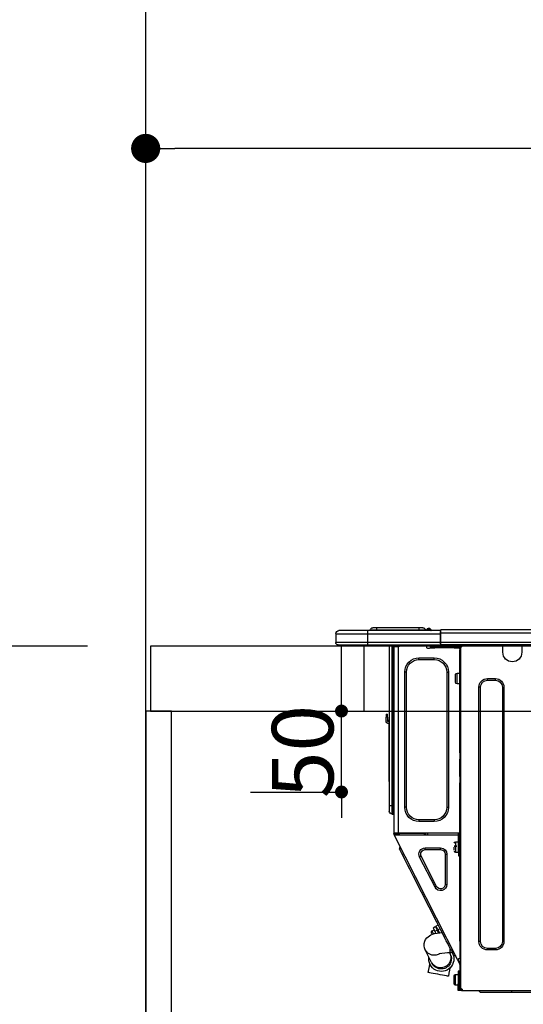
# Model space of a CAD drawing. Extents: x 27948 to 54421, y -22065 to -13195.
# Drawn here: x 28844 to 29155, y -19366 to -18758 of the extents above; entities that cross this region are included whole.
import ezdxf

# ---------------------------------------------------------------- set-up
doc = ezdxf.new("R2010")
doc.units = 0
doc.header["$LTSCALE"] = 50
doc.header["$MEASUREMENT"] = 0
doc.layers.get('0').update_dxf_attribs({"linetype": 'CONTINUOUS'})
doc.layers.get('DEFPOINTS').update_dxf_attribs({"color": 146, "linetype": 'CONTINUOUS'})
for name, color, linetype in [('111-壁仕上', 3, 'CONTINUOUS'), ('122-扉', 6, 'CONTINUOUS'), ('126-甲板', 2, 'CONTINUOUS'), ('150-機器', 8, 'CONTINUOUS'), ('166-寸法B', 11, 'CONTINUOUS')]:
    doc.layers.add(name, color=color, linetype=linetype)
doc.styles.add('KH001', font='txt')
doc.dimstyles.new('KH1xx015', dxfattribs={"dimscale": 10, "dimtxt": 3.8, "dimasz": 0.8, "dimexe": 0.3, "dimexo": 1.2, "dimgap": 0.5, "dimtad": 3, "dimdec": 1, "dimdsep": 46, "dimlunit": 6, "dimtxsty": 'KH001', "dimblk": 'DOT', "dimcen": 1, "dimdle": 1, "dimclrd": 256, "dimclre": 256, "dimclrt": 256, "dimadec": 0, "dimazin": 0, "dimtfac": 1, "dimtdec": 1, "dimtix": 1, "dimtmove": 2, "dimatfit": 3, "dimldrblk": 'CLOSEDBLANK', "dimfxl": 1, "dimtolj": 1, "dimtzin": 0, "dimlwd": -1, "dimlwe": -1, "dimarcsym": 0})
doc.dimstyles.new('KH1xx030', dxfattribs={"dimscale": 30, "dimtxt": 2, "dimasz": 0.6, "dimexe": 0.3, "dimexo": 1.2, "dimgap": 0.5, "dimtad": 3, "dimdec": 1, "dimdsep": 46, "dimlunit": 6, "dimtxsty": 'KH001', "dimblk": 'DOT', "dimcen": 1, "dimdle": 1, "dimclrd": 256, "dimclre": 256, "dimclrt": 256, "dimadec": 0, "dimazin": 0, "dimtfac": 1, "dimtdec": 1, "dimtix": 1, "dimtmove": 2, "dimatfit": 3, "dimldrblk": 'CLOSEDBLANK', "dimfxl": 1, "dimtolj": 1, "dimtzin": 0, "dimlwd": -1, "dimlwe": -1, "dimarcsym": 0})

# ---------------------------------------------------------------- blocks, each defined once
blk = doc.blocks.new('_Dot')
at = {"color": 0, "linetype": 'ByBlock', "lineweight": -2}
blk.add_line((-0.5, 0), (-1, 0), dxfattribs=at)
at = {"color": 0, "linetype": 'ByBlock', "const_width": 0.5}
blk.add_lwpolyline([(-0.25, 0, 1), (0.25, 0, 1)], format="xyb", close=True, dxfattribs=at)
blk = doc.blocks.new('*D57')
at = {"layer": '166-寸法B', "transparency": 16777216}
for p, q in [((28921.85, -18851.29), (28921.85, -18828.37)), ((29571.85, -19108.89), (29571.85, -18828.37)), ((29553.85, -18837.37), (28939.85, -18837.37))]:
    blk.add_line(p, q, dxfattribs=at)
at = {"layer": 'DEFPOINTS', "color": 0, "transparency": 16777216}
for p in [(28921.85, -18837.37), (28921.85, -18887.29), (29571.85, -19144.89)]:
    blk.add_point(p, dxfattribs=at)
at = {"layer": '166-寸法B', "transparency": 16777216, "xscale": 18, "yscale": 18, "zscale": 18, "rotation": 180}
blk.add_blockref('_Dot', (28921.85, -18837.37), dxfattribs=at)
at = {"layer": '166-寸法B', "transparency": 16777216, "xscale": 18, "yscale": 18, "zscale": 18}
blk.add_blockref('_Dot', (29571.85, -18837.37), dxfattribs=at)
at = {"layer": '166-寸法B', "transparency": 16777216, "insert": (29246.85, -18792.37), "char_height": 60, "attachment_point": 5, "style": 'KH001'}
blk.add_mtext('\\A1;650', dxfattribs=at)
blk = doc.blocks.new('_ClosedBlank')
at = {"color": 0, "linetype": 'ByBlock', "lineweight": -2}
for p, q in [((-1, 0.167), (0, 0)), ((-1, 0.167), (-1, -0.167)), ((0, 0), (-1, -0.167))]:
    blk.add_line(p, q, dxfattribs=at)
blk = doc.blocks.new('HT-F6S_D')
at = {"layer": '150-機器', "color": 13, "linetype": 'Continuous'}
for p, q in [((75.61, 9.2), (429.43, 9.2)), ((75.61, 7.24), (429.43, 7.24)), ((429.43, 9.2), (429.43, 9.2)), ((429.43, 7.24), (429.43, 9.2)), ((429.43, 1.47), (429.43, 7.24)), ((429.43, 7.24), (429.72, 7.24)), ((429.72, 8.91), (429.72, 8.81)), ((429.72, 8.91), (429.72, 7.24)), ((429.72, 8.82), (429.72, 8.91)), ((429.72, 8.81), (429.72, 8.82)), ((429.72, 8.81), (429.72, 6.85)), ((429.72, 8.81), (474.75, 8.81)), ((429.72, 8.71), (429.72, 8.65)), ((429.72, 6.85), (429.72, 8.32)), ((429.72, 7.24), (429.72, 0.59)), ((474.75, 6.85), (429.72, 6.85)), ((429.72, 1.47), (429.72, 6.85)), ((435.45, 9.24), (435.05, 8.93)), ((435.46, 9.25), (435.45, 9.24)), ((435.46, 9.25), (435.94, 9.86)), ((435.57, 8.81), (435.62, 8.87)), ((436.71, 10.22), (435.62, 8.87)), ((435.62, 8.87), (436.57, 8.87)), ((435.94, 9.86), (435.97, 9.89)), ((435.97, 9.89), (435.98, 9.91)), ((435.98, 9.91), (435.98, 9.91)), ((436.57, 8.87), (436.75, 9.63)), ((436.57, 8.87), (436.86, 8.81)), ((436.73, 10.26), (436.71, 10.22)), ((436.87, 10.22), (436.71, 10.22)), ((436.74, 10.27), (436.73, 10.26)), ((436.75, 10.28), (436.74, 10.27)), ((436.75, 10.28), (436.87, 10.28)), ((436.75, 9.63), (436.87, 10.22)), ((436.87, 10.22), (436.87, 10.28)), ((438.04, 9.1), (438.04, 9.05)), ((438.04, 8.81), (438.04, 9.1)), ((438.04, 9.05), (438.04, 8.81)), ((439.02, 9.01), (442.94, 9.01)), ((439.02, 9.01), (439.02, 8.81)), ((440.59, 10.57), (442.94, 10.57)), ((442.94, 10.57), (442.94, 9.01)), ((442.94, 10.57), (469.08, 10.57)), ((442.94, 9.01), (469.08, 9.01)), ((442.94, 9.01), (442.94, 8.81)), ((469.08, 10.57), (469.08, 9.01)), ((469.08, 10.57), (471.43, 10.57)), ((469.08, 9.01), (472.99, 9.01)), ((469.08, 9.01), (469.08, 8.81)), ((472.99, 9.01), (472.99, 8.81)), ((472.99, 8.81), (472.99, 9.01)), ((474.75, 8.81), (492.38, 8.81)), ((474.75, 8.81), (474.75, 6.85)), ((494.33, 6.85), (474.75, 6.85)), ((474.75, 6.85), (474.75, 1.47)), ((492.38, 8.81), (492.38, 8.81)), ((494.33, 6.85), (494.33, 1.47)), ((494.33, 6.85), (494.33, 6.85)), ((494.33, 6.85), (494.33, 1.47)), ((75.31, 0), (429.72, 0)), ((75.61, 1.47), (429.43, 1.47)), ((379.37, 0), (379.37, -0.69)), ((379.96, 0), (379.96, -0.1)), ((390.53, -0.1), (390.53, 0)), ((391.12, -0.69), (391.12, 0)), ((415.69, -0.2), (415.69, 0)), ((429.72, 1.47), (474.75, 1.47)), ((429.72, 0.59), (429.72, 1.47)), ((429.72, 0.59), (429.72, 0)), ((474.75, 0), (429.72, 0)), ((438.01, -1.76), (438.01, 0)), ((455.15, 0), (455.15, -0.69)), ((457.76, 0), (457.75, -1.17)), ((457.99, 0), (457.99, -0.69)), ((458.48, 0), (458.48, -0.69)), ((459.06, 0), (459.06, -99.17)), ((459.45, -99.17), (459.45, 0)), ((461.31, 0), (461.31, -99.17)), ((474.53, -0.05), (474.53, 0)), ((474.75, 1.47), (494.33, 1.47)), ((474.75, 1.47), (474.75, 0)), ((492.87, 0), (474.75, 0)), ((480.31, -0.59), (480.9, 0)), ((492.87, 0), (492.87, 0)), ((494.33, 1.47), (494.33, 1.47)), ((379.37, -0.69), (391.12, -0.69)), ((379.37, -0.69), (379.37, -4.6)), ((379.96, -0.1), (390.53, -0.1)), ((391.12, -4.6), (391.12, -0.69)), ((417.26, -1.17), (416.67, -1.17)), ((417.26, -1.17), (417.75, -1.17)), ((417.26, -1.17), (417.26, -212.45)), ((417.75, -3.13), (417.26, -3.13)), ((417.75, -1.17), (417.75, -3.13)), ((417.75, -2.25), (417.85, -2.25)), ((417.75, -66.67), (417.75, -3.13)), ((418.34, -1.76), (418.34, -1.17)), ((418.34, -1.17), (421.27, -1.17)), ((421.27, -1.76), (418.34, -1.76)), ((421.27, -1.17), (421.27, -1.76)), ((421.27, -1.17), (433.12, -1.17)), ((421.27, -1.76), (433.12, -1.76)), ((433.12, -1.76), (433.12, -1.17)), ((433.12, -1.17), (436.06, -1.17)), ((436.06, -1.76), (433.12, -1.76)), ((436.06, -1.17), (436.06, -1.76)), ((436.55, -2.25), (437.52, -2.25)), ((455.54, -116.01), (455.54, -1.16)), ((455.64, -1.17), (455.54, -1.16)), ((455.64, -1.17), (458.47, -1.17)), ((457.99, -0.69), (458.48, -0.69)), ((457.99, -1.17), (457.99, -0.69)), ((458.48, -1.16), (458.47, -1.17)), ((458.48, -0.69), (458.48, -1.16)), ((458.48, -1.16), (458.48, -116.01)), ((480.31, -0.59), (476.8, -0.59)), ((433.51, -9.1), (433.51, -8.03)), ((442.91, -8.03), (433.51, -8.03)), ((442.91, -9.1), (433.51, -9.1)), ((442.91, -9.1), (442.91, -8.03)), ((419.41, -17.43), (417.75, -17.43)), ((419.41, -20.76), (419.41, -17.43)), ((425.78, -16.84), (424.7, -16.84)), ((424.7, -16.84), (424.7, -100.35)), ((425.78, -16.84), (425.78, -100.35)), ((450.64, -100.35), (450.64, -16.84)), ((450.64, -16.84), (451.72, -16.84)), ((451.72, -100.35), (451.72, -16.84)), ((400.62, -20.85), (395.72, -20.85)), ((395.72, -21.83), (395.72, -20.85)), ((400.62, -21.83), (395.72, -21.83)), ((400.62, -21.83), (400.62, -20.85)), ((417.75, -24.08), (419.41, -24.08)), ((419.41, -24.08), (419.41, -20.76)), ((420.39, -23.1), (420.39, -18.41)), ((390.43, -26.14), (390.43, -183.17)), ((391.41, -26.14), (390.43, -26.14)), ((391.41, -26.14), (391.41, -183.17)), ((404.92, -183.17), (404.92, -26.14)), ((404.92, -26.14), (405.9, -26.14)), ((405.9, -183.17), (405.9, -26.14)), ((461.46, -47.04), (461.31, -46.38)), ((462.29, -44.74), (462.29, -42.78)), ((463.27, -42.78), (462.29, -42.78)), ((462.29, -44.74), (462.29, -46.7)), ((462.29, -44.74), (463.27, -44.74)), ((463.27, -42.78), (463.27, -44.74)), ((463.27, -46.7), (463.27, -44.74)), ((461.63, -48.71), (461.63, -82.46)), ((417.26, -66.67), (417.75, -66.67)), ((417.75, -66.67), (417.75, -68.63)), ((417.75, -68.63), (417.26, -68.63)), ((417.75, -69.12), (417.26, -69.12)), ((417.26, -70.1), (417.75, -70.1)), ((417.26, -70.59), (417.75, -70.59)), ((417.75, -68.63), (417.75, -69.12)), ((417.75, -69.12), (417.75, -70.1)), ((417.75, -70.1), (417.75, -70.59)), ((417.75, -81.36), (417.75, -70.59)), ((417.26, -81.36), (417.75, -81.36)), ((417.75, -81.85), (417.26, -81.85)), ((417.26, -82.83), (417.75, -82.83)), ((417.26, -83.31), (417.75, -83.31)), ((417.75, -81.36), (417.75, -81.85)), ((417.75, -81.85), (417.75, -82.83)), ((417.75, -82.83), (417.75, -83.31)), ((417.75, -83.31), (417.75, -85.27)), ((461.31, -82.46), (461.63, -82.46)), ((461.63, -84.42), (461.31, -84.42)), ((461.63, -82.46), (461.63, -84.42)), ((417.75, -85.27), (417.26, -85.27)), ((417.75, -116.5), (417.75, -85.27)), ((425.78, -100.35), (424.7, -100.35)), ((450.64, -100.35), (451.72, -100.35)), ((459.06, -99.17), (458.48, -99.17)), ((459.06, -99.17), (459.06, -104.56)), ((459.45, -99.17), (459.06, -99.17)), ((459.45, -104.56), (459.45, -99.17)), ((461.31, -99.17), (459.45, -99.17)), ((461.31, -99.17), (461.31, -102.7)), ((433.51, -108.08), (442.91, -108.08)), ((433.51, -108.08), (433.51, -109.16)), ((433.51, -109.16), (442.91, -109.16)), ((442.91, -108.08), (442.91, -109.16)), ((459.45, -104.56), (459.06, -104.56)), ((417.75, -114.35), (417.85, -114.35)), ((417.85, -114.35), (417.82, -116.31)), ((417.26, -116.99), (417.94, -116.99)), ((417.26, -117.58), (417.75, -117.58)), ((417.75, -119.54), (417.26, -119.54)), ((417.82, -116.31), (417.75, -116.31)), ((418.43, -116.5), (417.75, -116.5)), ((417.75, -117.58), (417.75, -119.54)), ((417.75, -117.58), (417.94, -117.58)), ((417.75, -183.04), (417.75, -119.54)), ((417.81, -116.99), (417.79, -117.58)), ((417.82, -116.31), (417.81, -116.5)), ((455.54, -116.01), (417.82, -116.01)), ((418.8, -116.31), (417.82, -116.31)), ((417.94, -116.99), (417.94, -128.35)), ((418.43, -128.35), (418.43, -116.5)), ((418.43, -117.58), (457.63, -117.58)), ((420.1, -121.59), (418.43, -121.59)), ((418.8, -116.01), (418.8, -116.31)), ((418.8, -116.31), (437.5, -116.31)), ((419.11, -194.25), (458.06, -117.8)), ((420.1, -128.25), (420.1, -121.59)), ((437.52, -117.58), (437.5, -116.31)), ((438.76, -117.58), (438.73, -116.01)), ((439.71, -116.01), (439.73, -117.58)), ((440.15, -116.04), (440.15, -116.01)), ((440.16, -116.16), (440.15, -116.04)), ((440.17, -116.24), (440.16, -116.16)), ((440.17, -116.29), (440.17, -116.24)), ((440.17, -116.31), (440.17, -116.29)), ((440.46, -116.31), (440.17, -116.31)), ((440.47, -116.04), (440.46, -116.16)), ((440.46, -116.16), (440.46, -116.24)), ((440.46, -116.24), (440.46, -116.29)), ((440.46, -116.29), (440.46, -116.31)), ((441.54, -116.31), (440.46, -116.31)), ((440.47, -116.01), (440.47, -116.04)), ((441.54, -116.31), (441.53, -116.01)), ((453.91, -116.31), (441.54, -116.31)), ((453.91, -116.31), (453.9, -116.01)), ((454.99, -116.31), (453.91, -116.31)), ((454.75, -117.58), (455.3, -116.53)), ((454.97, -116.04), (454.97, -116.01)), ((454.98, -116.16), (454.97, -116.04)), ((454.99, -116.24), (454.98, -116.16)), ((454.99, -116.29), (454.99, -116.24)), ((454.99, -116.31), (454.99, -116.29)), ((455.27, -116.31), (454.99, -116.31)), ((455.28, -116.24), (455.27, -116.29)), ((455.27, -116.29), (455.27, -116.31)), ((455.28, -116.01), (455.28, -116.04)), ((455.28, -116.04), (455.28, -116.16)), ((455.28, -116.16), (455.28, -116.24)), ((455.3, -116.53), (455.31, -116.01)), ((458.48, -116.01), (455.54, -116.01)), ((456.28, -116.79), (455.86, -117.58)), ((456.07, -117.58), (456.47, -116.83)), ((456.29, -116.01), (456.28, -116.79)), ((456.47, -116.83), (456.49, -116.01)), ((457.25, -117.03), (456.96, -117.58)), ((457.05, -117.58), (457.5, -116.7)), ((457.27, -116.01), (457.25, -117.03)), ((457.5, -116.7), (457.5, -116.01)), ((457.6, -117.58), (457.99, -116.82)), ((457.63, -117.57), (457.64, -117.55)), ((457.63, -117.58), (457.63, -117.57)), ((458.06, -117.8), (457.63, -117.58)), ((457.64, -117.55), (457.66, -117.51)), ((457.66, -117.51), (457.69, -117.45)), ((457.69, -117.45), (457.73, -117.39)), ((457.73, -117.39), (457.76, -117.31)), ((457.76, -117.31), (457.81, -117.23)), ((457.81, -117.23), (457.85, -117.14)), ((457.99, -116.88), (457.85, -117.14)), ((457.85, -117.14), (458.29, -117.37)), ((457.99, -116.5), (457.99, -116.01)), ((458.48, -116.5), (457.99, -116.5)), ((457.99, -116.88), (457.99, -116.5)), ((458.07, -117.79), (458.06, -117.8)), ((458.08, -117.77), (458.07, -117.79)), ((458.1, -117.73), (458.08, -117.77)), ((458.13, -117.67), (458.1, -117.73)), ((458.16, -117.61), (458.13, -117.67)), ((458.2, -117.53), (458.16, -117.61)), ((458.24, -117.45), (458.2, -117.53)), ((458.29, -117.37), (458.24, -117.45)), ((458.48, -116.99), (458.29, -117.37)), ((458.48, -116.01), (458.48, -116.5)), ((458.48, -116.99), (458.48, -116.5)), ((417.94, -122.97), (417.75, -122.97)), ((417.75, -126.88), (417.94, -126.88)), ((421.08, -124.04), (419.61, -124.04)), ((419.61, -124.53), (421.08, -124.53)), ((421.08, -126.53), (421.08, -124.92)), ((429.56, -126.49), (429.56, -125.41)), ((439.06, -125.41), (429.56, -125.41)), ((439.06, -126.49), (429.56, -126.49)), ((439.06, -126.49), (439.06, -125.41)), ((453.52, -128.87), (454.13, -127.68)), ((454.13, -127.68), (454.57, -126.81)), ((454.93, -126.1), (454.51, -124.78)), ((454.57, -126.81), (454.84, -126.28)), ((454.84, -126.28), (454.93, -126.1)), ((417.94, -128.35), (418.43, -128.35)), ((417.94, -130.31), (417.94, -128.35)), ((418.43, -130.31), (417.94, -130.31)), ((418.43, -128.25), (420.1, -128.25)), ((418.43, -128.35), (418.43, -130.31)), ((426.76, -129.3), (425.68, -129.3)), ((425.68, -129.3), (425.68, -147.93)), ((426.76, -129.3), (426.76, -147.93)), ((432.06, -149.2), (441.56, -130.57)), ((433.02, -149.69), (442.52, -131.06)), ((441.56, -130.57), (442.52, -131.06)), ((450.85, -134.12), (451.87, -132.12)), ((451.87, -132.12), (452.76, -130.36)), ((452.76, -130.36), (453.52, -128.87)), ((447.31, -141.06), (448.55, -138.63)), ((448.55, -138.63), (449.74, -136.3)), ((449.74, -136.3), (450.85, -134.12)), ((431.91, -171.29), (446.04, -143.55)), ((446.04, -143.55), (445.17, -143.1)), ((446.04, -143.55), (447.31, -141.06)), ((426.76, -147.93), (425.68, -147.93)), ((432.06, -149.2), (433.02, -149.69)), ((428.22, -178.53), (429.41, -176.2)), ((429.41, -176.2), (430.64, -173.77)), ((429.85, -175.33), (431.25, -176.04)), ((431.25, -176.04), (430.33, -177.83)), ((430.64, -173.77), (431.91, -171.29)), ((430.85, -177.91), (431.68, -176.26)), ((432.42, -173.74), (431.02, -173.03)), ((431.91, -171.29), (431.04, -170.84)), ((431.25, -176.04), (431.73, -175.09)), ((432.17, -175.31), (431.68, -176.26)), ((431.68, -176.26), (433.08, -176.97)), ((431.73, -175.09), (432.1, -174.36)), ((432.1, -174.36), (432.34, -173.9)), ((432.54, -174.58), (432.17, -175.31)), ((432.34, -173.9), (432.42, -173.74)), ((432.77, -174.12), (432.54, -174.58)), ((432.85, -173.97), (432.77, -174.12)), ((434.25, -174.68), (432.85, -173.97)), ((433.56, -176.02), (433.08, -176.97)), ((433.94, -175.29), (433.56, -176.02)), ((434.78, -176.65), (433.56, -176.03)), ((434.17, -174.83), (433.94, -175.29)), ((434.25, -174.68), (434.17, -174.83)), ((426.09, -182.71), (427.1, -180.72)), ((427.1, -180.72), (428.22, -178.53)), ((429.96, -177.78), (428.66, -177.66)), ((431.62, -178.01), (429.96, -177.78)), ((431.08, -177.45), (430.64, -177.23)), ((433.32, -178.36), (431.62, -178.01)), ((433.08, -176.97), (432.46, -178.19)), ((434.58, -178.74), (433.32, -178.36)), ((433.84, -178.49), (433.88, -178.42)), ((433.88, -178.42), (434.3, -177.59)), ((434.3, -177.59), (434.6, -177)), ((435.57, -179.14), (434.58, -178.74)), ((434.6, -177), (434.76, -176.69)), ((434.76, -176.69), (434.78, -176.65)), ((434.78, -178.82), (434.81, -178.75)), ((434.81, -178.75), (434.99, -178.4)), ((434.99, -178.4), (435.11, -178.15)), ((435.11, -178.15), (435.21, -177.97)), ((436.46, -179.63), (435.57, -179.14)), ((437.31, -180.24), (436.46, -179.63)), ((438.1, -181.02), (437.31, -180.24)), ((438.79, -181.96), (438.1, -181.02)), ((439.34, -183.09), (438.79, -181.96)), ((391.41, -183.17), (390.43, -183.17)), ((395.72, -187.48), (395.72, -188.46)), ((395.72, -187.48), (400.62, -187.48)), ((395.72, -188.46), (400.62, -188.46)), ((400.62, -187.48), (400.62, -188.46)), ((404.92, -183.17), (405.9, -183.17)), ((417.26, -183.04), (417.75, -183.04)), ((417.75, -183.04), (417.75, -193.81)), ((423.11, -188.56), (423.38, -188.03)), ((423.38, -188.03), (423.82, -187.16)), ((423.65, -190.08), (423.65, -187.5)), ((423.82, -187.16), (424.43, -185.96)), ((424.43, -185.96), (425.19, -184.47)), ((425.19, -184.47), (426.09, -182.71)), ((435.15, -196.11), (439.05, -188.37)), ((439.05, -188.37), (439.51, -187.18)), ((439.68, -184.39), (439.34, -183.09)), ((439.51, -187.18), (439.74, -185.86)), ((439.74, -185.86), (439.68, -184.39)), ((417.75, -193.81), (417.26, -193.81)), ((417.26, -196.81), (418.45, -194.47)), ((418.24, -193.81), (417.75, -193.81)), ((419.11, -194.25), (418.24, -193.81)), ((418.45, -194.47), (418.49, -194.38)), ((418.89, -194.69), (418.45, -194.47)), ((418.49, -194.38), (418.54, -194.3)), ((418.54, -194.3), (418.58, -194.22)), ((418.58, -194.22), (418.61, -194.16)), ((418.61, -194.16), (418.64, -194.1)), ((418.64, -194.1), (418.66, -194.06)), ((418.66, -194.06), (418.67, -194.04)), ((418.67, -194.04), (418.67, -194.03)), ((418.93, -194.6), (418.89, -194.69)), ((418.97, -194.52), (418.93, -194.6)), ((419.01, -194.45), (418.97, -194.52)), ((419.04, -194.38), (419.01, -194.45)), ((419.07, -194.33), (419.04, -194.38)), ((419.09, -194.29), (419.07, -194.33)), ((419.11, -194.26), (419.09, -194.29)), ((419.11, -194.25), (419.11, -194.26)), ((421.51, -191.7), (420.19, -192.13)), ((421.24, -190.08), (423.65, -190.08)), ((421.51, -191.7), (421.6, -191.52)), ((421.6, -191.52), (421.87, -190.99)), ((423.02, -188.73), (421.7, -189.16)), ((421.87, -190.99), (422.31, -190.12)), ((422.31, -190.12), (422.34, -190.08)), ((423.02, -188.73), (423.11, -188.56)), ((423.57, -191.05), (423.56, -191.05)), ((423.58, -191.02), (423.57, -191.05)), ((423.6, -190.97), (423.58, -191.02)), ((423.64, -190.9), (423.6, -190.97)), ((423.68, -190.82), (423.64, -190.9)), ((423.73, -190.71), (423.68, -190.82)), ((423.8, -190.59), (423.73, -190.71)), ((423.87, -190.44), (423.8, -190.59)), ((424.05, -190.08), (423.87, -190.44)), ((417.26, -197.47), (417.75, -197.47)), ((417.26, -197.96), (417.75, -197.96)), ((417.75, -199.92), (417.26, -199.92)), ((417.75, -196.92), (418.89, -194.69)), ((417.75, -197.47), (417.75, -196.92)), ((417.75, -197.47), (417.75, -197.96)), ((417.75, -197.96), (417.75, -199.92)), ((417.75, -199.92), (417.75, -210.98)), ((423.81, -199.62), (424.05, -200.95)), ((434.84, -196.73), (434.85, -196.72)), ((434.85, -196.72), (434.86, -196.69)), ((434.86, -196.69), (434.89, -196.64)), ((434.89, -196.64), (434.92, -196.57)), ((434.92, -196.57), (434.97, -196.49)), ((434.97, -196.49), (435.02, -196.38)), ((435.02, -196.38), (435.08, -196.26)), ((435.08, -196.26), (435.15, -196.11)), ((436.48, -198.73), (436.2, -197.15)), ((436.8, -200.54), (436.48, -198.73)), ((437.14, -202.42), (436.8, -200.54)), ((418.04, -204.91), (417.75, -204.91)), ((418.04, -201.58), (418.63, -201.58)), ((418.04, -209.41), (418.04, -201.58)), ((418.63, -201.58), (418.63, -209.41)), ((420.29, -203.54), (418.63, -203.54)), ((420.29, -206.87), (420.29, -203.54)), ((421.27, -209.22), (421.27, -204.52)), ((424.05, -200.95), (424.37, -202.76)), ((424.37, -202.76), (424.7, -204.64)), ((424.7, -204.64), (424.8, -204.62)), ((424.8, -204.62), (425.24, -204.54)), ((425.24, -204.54), (426.01, -204.4)), ((426.01, -204.4), (427.06, -204.22)), ((427.06, -204.22), (428.34, -203.99)), ((428.34, -203.99), (429.77, -203.73)), ((429.77, -203.73), (431.26, -203.47)), ((431.26, -203.47), (432.74, -203.2)), ((432.74, -203.2), (434.11, -202.96)), ((434.11, -202.96), (435.29, -202.75)), ((435.29, -202.75), (436.22, -202.58)), ((436.22, -202.58), (436.85, -202.47)), ((436.85, -202.47), (437.12, -202.42)), ((437.12, -202.42), (437.14, -202.42)), ((416.67, -212.45), (417.26, -212.45)), ((417.26, -210.98), (417.75, -210.98)), ((417.26, -212.94), (417.26, -212.45)), ((417.75, -208.83), (418.04, -208.83)), ((417.75, -209.02), (418.04, -209.02)), ((418.04, -209.61), (417.75, -209.61)), ((417.75, -210.98), (417.75, -212.94)), ((418.63, -209.41), (418.04, -209.41)), ((418.04, -209.41), (418.04, -212.94)), ((418.63, -213.52), (418.63, -209.41)), ((418.63, -210.2), (420.29, -210.2)), ((420.29, -210.2), (420.29, -206.87)), ((416.18, -213.52), (-2.25, -213.52)), ((385.54, -214.5), (362.43, -214.5)), ((385.54, -214.5), (385.54, -213.52)), ((405.12, -214.5), (385.54, -214.5)), ((405.12, -214.5), (406.1, -213.52)), ((416.18, -212.94), (416.18, -213.52)), ((416.18, -212.94), (416.67, -212.94)), ((416.67, -213.52), (416.18, -213.52)), ((416.67, -212.94), (416.67, -213.52)), ((416.67, -212.94), (418.04, -212.94)), ((416.67, -213.52), (418.63, -213.52))]:
    blk.add_line(p, q, dxfattribs=at)
for points in [[(435.45, 9.24), (435.38, 9.14), (435.33, 9.04), (435.32, 8.96), (435.33, 8.9), (435.38, 8.85), (435.4, 8.84)], [(455.3, -116.53), (455.31, -116.53), (455.33, -116.54), (455.37, -116.55), (455.42, -116.56), (455.49, -116.58), (455.57, -116.6), (455.65, -116.62), (455.75, -116.65), (455.86, -116.68), (455.97, -116.71), (456.09, -116.74), (456.21, -116.77), (456.28, -116.79)], [(456.47, -116.83), (456.57, -116.86), (456.67, -116.88), (456.76, -116.91), (456.85, -116.93), (456.93, -116.95), (457.01, -116.97), (457.07, -116.99), (457.13, -117), (457.18, -117.01), (457.21, -117.02), (457.24, -117.03), (457.25, -117.03), (457.25, -117.03)]]:
    blk.add_lwpolyline(points, dxfattribs=at)
for centre, radius, start, end in [((429.43, 8.91), 0.294, 0.00004, 90), ((429.43, 8.91), 0.294, 0.00004, 90), ((429.43, 8.91), 0.294, 0.00004, 90), ((429.43, 8.91), 0.294, 0.00004, 90), ((434.54, 9.99), 1.17, 270, 296.15339), ((435.14, 9.91), 1.1, 270.00577, 283.73945), ((435.62, 7.89), 0.977, 89.7394, 102.57845), ((436.7, 9.25), 0.973, 89.70022, 141.30493), ((436.75, 9.3), 0.979, 90, 141.34019), ((436.87, 9.1), 1.17, 0, 90), ((436.87, 9.05), 1.17, 0.08006, 90.0802), ((436.9, 9.18), 1.09, 17.20047, 80.56994), ((436.95, 9.17), 1.07, 19.97639, 82.96778), ((436.87, 9.1), 1.18, 0.00138, 22.02022), ((439.04, 9.99), 1.17, 202.02431, 268.81134), ((439.04, 9.99), 1.17, 202.02431, 268.81106), ((436.87, 9.1), 1.18, 0.00138, 22.02022), ((438.92, 9.11), 0.879, 180.06293, 199.584), ((440.59, 9.01), 1.57, 90, 179.99996), ((471.43, 9.01), 1.57, 0.00004, 90), ((471.43, 9.01), 1.57, 0.00004, 90), ((492.38, 6.85), 1.96, 0.00004, 90), ((492.38, 6.85), 1.96, 0.00004, 90), ((426.32, -0.05), 3.46, 10.71125, 26.15752), ((492.87, 1.47), 1.47, 270, 0.00004), ((492.87, 1.47), 1.47, 270, 0.00004), ((385.24, -4.6), 5.87, 180, 0), ((416.67, -0.2), 0.979, 180, 270), ((417.85, -1.76), 0.49, 270, 0), ((430.87, -1.76), 1.96, 115.84193, 162.5424), ((436.55, -1.76), 0.49, 180, 270), ((437.52, -1.76), 0.49, 270, 0), ((455.64, -0.69), 0.49, 180, 258.46304), ((433.51, -16.84), 8.81, 90, 180), ((433.51, -16.84), 7.73, 90, 180), ((442.91, -16.84), 8.81, 0, 90), ((442.91, -16.84), 7.73, 0, 90), ((419.41, -18.41), 0.979, 0, 90), ((395.72, -26.14), 5.29, 90, 180), ((395.72, -26.14), 4.31, 90, 180), ((400.62, -26.14), 5.29, 0, 90), ((400.62, -26.14), 4.31, 0, 90), ((419.41, -23.1), 0.979, 270, 0), ((461.31, -46.7), 0.979, 270, 0), ((461.31, -46.7), 1.96, 270, 0), ((453.6, -48.71), 8.03, 7.61018, 12), ((433.51, -100.35), 8.81, 180, 270), ((433.51, -100.35), 7.73, 180, 270), ((442.91, -100.35), 7.73, 270, 0), ((442.91, -100.35), 8.81, 270, 0), ((459.45, -102.7), 1.86, 270, 0), ((459.06, -105.15), 0.587, 90, 180), ((420.1, -122.57), 0.979, 0, 90), ((420.1, -127.27), 0.979, 270, 0), ((429.56, -129.3), 3.88, 90, 180), ((429.56, -129.3), 2.81, 90, 180), ((439.06, -129.3), 3.88, 333, 90), ((439.06, -129.3), 2.81, 333, 90), ((429.56, -147.93), 3.88, 180, 333), ((429.56, -147.93), 2.81, 180, 333), ((434.34, -177.52), 0.979, 333, 63), ((395.72, -183.17), 5.29, 180, 270), ((395.72, -183.17), 4.31, 180, 270), ((400.62, -183.17), 5.29, 270, 0), ((400.62, -183.17), 4.31, 270, 0), ((433.47, -185.49), 6.28, 235.31699, 333.28142), ((429.11, -193.92), 7.78, 153, 8.23982), ((429.2, -193.89), 6.31, 153.31409, 200.20375), ((429.37, -193.2), 6.15, 153.39519, 200.86496), ((424.64, -218.44), 28.38, 78.33052, 91.99603), ((429.2, -193.89), 6.31, 200.20375, 333.31409), ((429.55, -193.19), 6.32, 200.33885, 332.44583), ((420.29, -204.52), 0.979, 0, 90), ((416.67, -212.94), 0.49, 90, 180), ((420.29, -209.22), 0.979, 270, 0)]:
    blk.add_arc(centre, radius, start, end, dxfattribs=at)
at = {"layer": 'DEFPOINTS', "color": 13, "linetype": 'Continuous'}
blk.add_line((476.8, -41.29), (476.8, 0), dxfattribs=at)
blk = doc.blocks.new('*D78')
at = {"layer": 'DEFPOINTS', "transparency": 16777216}
for p, q in [((29042.86, -19176.89), (29042.86, -19168.89)), ((28986.64, -19184.89), (29045.86, -19184.89)), ((29042.86, -19234.89), (29042.86, -19184.89)), ((28986.64, -19234.89), (29045.86, -19234.89)), ((29042.86, -19242.89), (29042.86, -19250.89))]:
    blk.add_line(p, q, dxfattribs=at)
at = {"layer": 'DEFPOINTS', "color": 0, "transparency": 16777216}
for p in [(28974.64, -19184.89), (29042.86, -19184.89), (28974.64, -19234.89)]:
    blk.add_point(p, dxfattribs=at)
at = {"layer": 'DEFPOINTS', "transparency": 16777216, "xscale": 8, "yscale": 8, "zscale": 8}
for p, rotation in [((29042.86, -19184.89), 270), ((29042.86, -19234.89), 90)]:
    blk.add_blockref('_Dot', p, dxfattribs=dict(at, rotation=rotation))
at = {"layer": 'DEFPOINTS', "transparency": 16777216, "insert": (29018.86, -19209.89), "char_height": 38, "attachment_point": 5, "rotation": 90, "style": 'KH001'}
blk.add_mtext('\\A1;50', dxfattribs=at)
blk = doc.blocks.new('*D147')
at = {"layer": '166-寸法B', "transparency": 16777216}
for p, q in [((28885.85, -18309.89), (28523.3, -18309.89)), ((28532.3, -19126.89), (28532.3, -18327.89)), ((28885.85, -19144.89), (28523.3, -19144.89))]:
    blk.add_line(p, q, dxfattribs=at)
at = {"layer": 'DEFPOINTS', "color": 0, "transparency": 16777216}
for p in [(28532.3, -18309.89), (28921.85, -18309.89), (28921.85, -19144.89)]:
    blk.add_point(p, dxfattribs=at)
at = {"layer": '166-寸法B', "transparency": 16777216, "xscale": 18, "yscale": 18, "zscale": 18}
for p, rotation in [((28532.3, -18309.89), 90), ((28532.3, -19144.89), 270)]:
    blk.add_blockref('_Dot', p, dxfattribs=dict(at, rotation=rotation))
at = {"layer": '166-寸法B', "transparency": 16777216, "insert": (28482.29, -18727.39), "char_height": 60, "attachment_point": 5, "rotation": 90, "style": 'KH001'}
blk.add_mtext('\\A1;835(785)', dxfattribs=at)
blk = doc.blocks.new('*D149')
at = {"layer": '166-寸法B', "transparency": 16777216}
for p, q in [((28885.85, -18309.89), (28388.3, -18309.89)), ((28397.3, -19986.89), (28397.3, -18327.89)), ((28852.6, -20004.89), (28388.3, -20004.89))]:
    blk.add_line(p, q, dxfattribs=at)
at = {"layer": 'DEFPOINTS', "color": 0, "transparency": 16777216}
for p in [(28397.3, -18309.89), (28921.85, -18309.89), (28888.6, -20004.89)]:
    blk.add_point(p, dxfattribs=at)
at = {"layer": '166-寸法B', "transparency": 16777216, "xscale": 18, "yscale": 18, "zscale": 18}
for p, rotation in [((28397.3, -18309.89), 90), ((28397.3, -20004.89), 270)]:
    blk.add_blockref('_Dot', p, dxfattribs=dict(at, rotation=rotation))
at = {"layer": '166-寸法B', "transparency": 16777216, "insert": (28348.49, -19157.39), "char_height": 60, "attachment_point": 5, "rotation": 90, "style": 'KH001'}
blk.add_mtext('\\A1;1,695', dxfattribs=at)
blk = doc.blocks.new('*D158')
at = {"layer": '166-寸法B', "transparency": 16777216}
for p, q in [((28885.85, -19144.89), (28523.3, -19144.89)), ((28532.3, -19986.89), (28532.3, -19162.89)), ((28885.85, -20004.89), (28523.3, -20004.89))]:
    blk.add_line(p, q, dxfattribs=at)
at = {"layer": 'DEFPOINTS', "color": 0, "transparency": 16777216}
for p in [(28532.3, -19144.89), (28921.85, -19144.89), (28921.85, -20004.89)]:
    blk.add_point(p, dxfattribs=at)
at = {"layer": '166-寸法B', "transparency": 16777216, "xscale": 18, "yscale": 18, "zscale": 18}
for p, rotation in [((28532.3, -19144.89), 90), ((28532.3, -20004.89), 270)]:
    blk.add_blockref('_Dot', p, dxfattribs=dict(at, rotation=rotation))
at = {"layer": '166-寸法B', "transparency": 16777216, "insert": (28482.29, -19574.89), "char_height": 60, "attachment_point": 5, "rotation": 90, "style": 'KH001'}
blk.add_mtext('\\A1;860(910)', dxfattribs=at)

msp = doc.modelspace()

# ---------------------------------------------------------------- linework, layer by layer
at = {"layer": '111-壁仕上', "ltscale": 2}
msp.add_line((28921.85, -20004.89), (28921.85, -17604.89), dxfattribs=at)
at = {"layer": '122-扉', "color": 253}
msp.add_lwpolyline([(28937.85, -19184.89), (28921.85, -19184.89), (28921.85, -19854.89), (28937.85, -19854.89)], close=True, dxfattribs=at)
at = {"layer": '126-甲板'}
msp.add_line((29042.85, -19184.89), (29042.85, -19144.89), dxfattribs=at)
for points in [[(31193.85, -19144.89), (28924.85, -19144.89), (28924.85, -19184.89), (31193.85, -19184.89)], [(29571.85, -19144.89), (28924.85, -19144.89), (28924.85, -19184.89), (29571.85, -19184.89)]]:
    msp.add_lwpolyline(points, close=True, dxfattribs=at)

# ---------------------------------------------------------------- block references
at = {"layer": '150-機器', "xscale": -1}
msp.add_blockref('HT-F6S_D', (29533.66, -19144), dxfattribs=at)

# ---------------------------------------------------------------- dimensions: what is measured, and where the dimension line sits
at = {"layer": '166-寸法B'}
for base, p1, p2, angle, picture, middle in [((28397.3, -18309.89), (28888.6, -20004.89), (28921.85, -18309.89), 90, '*D149', (28348.49, -19157.39)), ((28921.85, -18837.37), (29571.85, -19144.89), (28921.85, -18887.29), 180, '*D57', (29246.85, -18792.37))]:
    dim = msp.add_linear_dim(base=base, p1=p1, p2=p2, angle=angle, dimstyle='KH1xx030', dxfattribs=at)
    dim.commit()
    dim.dimension.update_dxf_attribs({"geometry": picture, "text_midpoint": middle})
for base, p1, p2, override, picture, middle in [((28532.3, -18309.89), (28921.85, -19144.89), (28921.85, -18309.89), {"dimpost": '(785)'}, '*D147', (28482.29, -18727.39)), ((28532.3, -19144.89), (28921.85, -20004.89), (28921.85, -19144.89), {"dimpost": '(910)'}, '*D158', (28482.29, -19574.89))]:
    dim = msp.add_linear_dim(base=base, p1=p1, p2=p2, angle=90, dimstyle='KH1xx030', override=override, dxfattribs=at)
    dim.commit()
    dim.dimension.update_dxf_attribs({"geometry": picture, "text_midpoint": middle})
at = {"layer": 'DEFPOINTS'}
dim = msp.add_linear_dim(base=(29042.86, -19184.89), p1=(28974.64, -19234.89), p2=(28974.64, -19184.89), angle=90, dimstyle='KH1xx015', dxfattribs=at)
dim.commit()
dim.dimension.update_dxf_attribs({"geometry": '*D78', "text_midpoint": (29018.86, -19209.89)})

doc.saveas('drawing.dxf')
